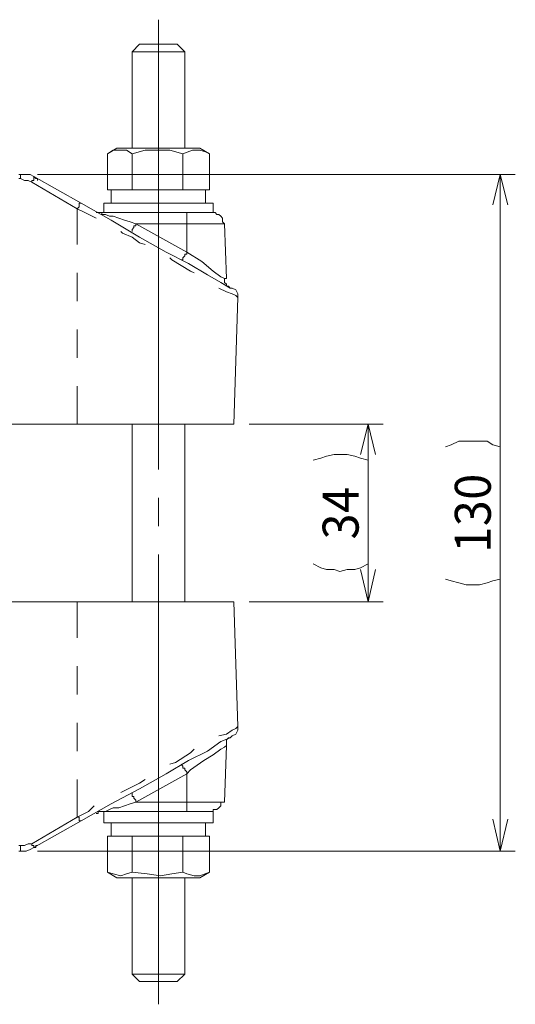
# Model space of a CAD drawing. Units: inches. Extents: x 36 to 246, y 28 to 184.
# Drawn here: x 224 to 246, y 92 to 136 of the extents above; entities that cross this region are included whole.
import ezdxf

# ---------------------------------------------------------------- set-up
doc = ezdxf.new("R2010")
doc.units = ezdxf.units.IN
doc.header["$MEASUREMENT"] = 0
doc.layers.add('レイヤー 1', color=7, linetype='Continuous')

msp = doc.modelspace()

# ---------------------------------------------------------------- linework, layer by layer
at = {"layer": 'レイヤー 1', "color": 7, "lineweight": 18, "true_color": 0xffffff}
for points in [[(230.195, 136.37), (230.195, 116.219)], [(229.348, 135.269), (229.009, 134.931)], [(229.348, 135.269), (229.433, 135.269), (229.602, 135.269), (229.687, 135.269), (229.941, 135.269), (230.11, 135.269), (230.279, 135.269), (230.449, 135.269), (230.618, 135.269), (230.787, 135.269), (230.872, 135.269), (230.957, 135.269), (231.041, 135.269)], [(231.38, 134.931), (231.041, 135.269)], [(229.009, 134.931), (229.009, 130.613)], [(231.38, 134.931), (231.295, 134.931), (231.126, 134.931), (230.957, 134.931), (230.787, 134.931), (230.618, 134.931), (230.364, 134.931), (230.11, 134.931), (229.941, 134.931), (229.687, 134.931), (229.517, 134.931), (229.348, 134.931), (229.179, 134.931), (229.094, 134.931), (229.009, 134.931)], [(231.38, 130.613), (231.38, 134.931)], [(228.332, 130.613), (227.909, 130.359)], [(231.803, 130.613), (231.634, 130.613), (231.38, 130.613), (231.211, 130.613), (230.872, 130.613), (230.618, 130.613), (230.364, 130.613), (230.025, 130.613), (229.771, 130.613), (229.433, 130.613), (229.179, 130.613), (229.009, 130.613), (228.756, 130.613), (228.586, 130.613), (228.501, 130.613), (228.417, 130.613), (228.332, 130.613)], [(232.057, 130.613), (232.057, 130.613), (231.973, 130.613), (231.888, 130.613), (231.803, 130.613)], [(232.481, 130.359), (232.057, 130.613)], [(229.009, 130.359), (228.756, 130.528), (228.417, 130.528), (228.163, 130.528), (227.909, 130.359)], [(227.909, 130.359), (227.909, 128.75)], [(231.295, 130.359), (230.703, 130.528), (230.11, 130.528), (229.602, 130.528), (229.009, 130.359)], [(229.009, 130.359), (229.009, 128.75)], [(232.481, 130.359), (232.311, 130.443), (232.057, 130.528), (231.719, 130.528), (231.295, 130.359)], [(231.295, 130.359), (231.295, 128.75)], [(232.481, 130.359), (232.481, 128.75)], [(223.929, 129.427), (224.014, 129.427)], [(224.014, 129.258), (223.929, 129.258)], [(224.014, 129.343), (224.014, 129.427)], [(224.014, 129.427), (224.268, 129.427), (224.437, 129.427), (224.607, 129.343)], [(224.014, 129.258), (224.014, 129.343)], [(224.184, 129.173), (224.014, 129.258)], [(224.607, 129.258), (224.607, 129.343)], [(224.607, 129.343), (226.723, 128.157)], [(224.607, 129.343), (224.691, 129.258), (224.776, 129.258), (224.776, 129.173)], [(224.607, 129.173), (224.607, 129.258)], [(224.776, 129.427), (246.197, 129.427)], [(245.181, 128.073), (245.519, 129.427)], [(245.519, 129.427), (245.858, 128.073)], [(245.519, 129.427), (245.519, 99.116)], [(224.353, 129.173), (224.184, 129.173)], [(224.522, 129.089), (224.353, 129.173)], [(224.522, 129.089), (224.522, 129.173)], [(224.522, 129.173), (224.607, 129.173)], [(226.554, 127.903), (224.522, 129.089)], [(227.909, 128.75), (228.078, 128.75)], [(228.078, 128.75), (228.078, 128.157)], [(228.925, 128.75), (228.84, 128.75), (228.586, 128.75), (228.417, 128.75), (228.247, 128.75), (228.163, 128.75), (228.078, 128.75)], [(228.925, 128.75), (229.009, 128.75)], [(229.009, 128.75), (229.348, 128.75)], [(231.041, 128.75), (230.957, 128.75), (230.618, 128.75), (230.279, 128.75), (230.025, 128.75), (229.687, 128.75), (229.348, 128.75)], [(231.041, 128.75), (231.295, 128.75)], [(231.295, 128.75), (231.465, 128.75)], [(232.311, 128.75), (232.311, 128.75), (232.227, 128.75), (232.057, 128.75), (231.973, 128.75), (231.719, 128.75), (231.465, 128.75)], [(232.311, 128.75), (232.481, 128.75)], [(232.311, 128.157), (232.311, 128.75)], [(226.554, 127.903), (226.639, 127.988)], [(226.639, 128.073), (226.639, 128.157)], [(226.639, 128.157), (226.723, 128.157)], [(226.639, 127.988), (226.639, 128.073)], [(226.723, 128.157), (228.078, 127.395), (229.348, 126.633), (230.534, 125.956), (231.549, 125.448), (232.396, 124.94), (232.989, 124.601), (233.412, 124.347), (233.497, 124.347)], [(227.739, 128.157), (227.739, 127.734)], [(232.65, 128.157), (232.65, 128.157), (232.565, 128.157), (232.396, 128.157), (232.227, 128.157), (232.057, 128.157), (231.803, 128.157), (231.549, 128.157), (231.211, 128.157), (230.872, 128.157), (230.534, 128.157), (230.195, 128.157), (229.856, 128.157), (229.517, 128.157), (229.263, 128.157), (228.925, 128.157), (228.671, 128.157), (228.417, 128.157), (228.163, 128.157), (227.993, 128.157), (227.909, 128.157), (227.824, 128.157), (227.739, 128.157)], [(232.65, 127.734), (232.65, 128.157)], [(226.554, 126.295), (226.554, 127.903)], [(226.893, 127.734), (226.554, 127.903)], [(227.401, 127.48), (226.893, 127.734)], [(227.57, 127.734), (227.57, 127.734), (227.485, 127.734), (227.401, 127.734)], [(227.57, 127.734), (227.655, 127.734)], [(227.57, 127.734), (231.465, 127.734)], [(227.655, 127.734), (227.655, 127.649)], [(227.655, 127.649), (227.824, 127.649)], [(227.824, 127.649), (227.993, 127.565)], [(227.993, 127.565), (228.163, 127.565)], [(228.163, 127.565), (228.417, 127.48)], [(231.465, 127.649), (231.465, 127.734)], [(231.465, 127.734), (231.719, 127.734), (231.888, 127.734), (232.142, 127.734), (232.311, 127.734), (232.481, 127.734), (232.565, 127.734), (232.65, 127.734)], [(231.465, 127.565), (231.465, 127.649)], [(231.465, 127.48), (231.465, 127.565)], [(233.158, 127.226), (233.073, 127.31), (233.073, 127.395), (233.073, 127.48), (232.989, 127.565), (232.904, 127.649), (232.819, 127.649), (232.735, 127.734), (232.65, 127.734)], [(227.401, 127.48), (227.401, 127.48)], [(228.417, 127.48), (228.671, 127.395)], [(228.671, 127.395), (228.925, 127.31)], [(228.925, 127.31), (229.179, 127.226)], [(229.094, 127.057), (229.009, 126.972)], [(229.179, 127.141), (229.094, 127.141)], [(229.094, 127.141), (229.094, 127.057)], [(229.179, 127.226), (231.465, 125.956)], [(229.179, 127.226), (229.179, 127.141)], [(231.465, 127.226), (229.179, 127.226)], [(231.465, 127.395), (231.465, 127.48)], [(231.465, 127.31), (231.465, 127.395)], [(231.465, 127.226), (231.465, 127.31)], [(231.719, 127.226), (231.465, 127.226)], [(231.465, 125.956), (231.465, 127.226)], [(232.057, 127.226), (231.719, 127.226)], [(232.311, 127.226), (232.057, 127.226)], [(232.565, 127.226), (232.311, 127.226)], [(232.735, 127.226), (232.565, 127.226)], [(232.904, 127.226), (232.735, 127.226)], [(232.989, 127.226), (232.904, 127.226)], [(233.073, 127.226), (232.989, 127.226)], [(233.158, 127.226), (233.073, 127.226)], [(233.243, 124.771), (233.158, 127.226)], [(228.586, 126.803), (228.501, 126.887)], [(229.009, 126.633), (228.586, 126.803)], [(229.009, 126.972), (229.009, 126.887)], [(229.348, 126.379), (229.009, 126.633)], [(229.602, 126.295), (229.348, 126.379)], [(231.38, 125.787), (231.295, 125.702)], [(231.465, 125.871), (231.38, 125.871)], [(231.38, 125.871), (231.38, 125.787)], [(231.465, 125.956), (232.142, 125.532)], [(231.465, 125.956), (231.465, 125.871)], [(230.787, 125.617), (230.703, 125.702)], [(231.211, 125.363), (230.787, 125.617)], [(231.295, 125.617), (231.211, 125.617)], [(231.634, 125.109), (231.211, 125.363)], [(231.295, 125.702), (231.295, 125.617)], [(232.142, 125.532), (232.65, 125.109)], [(226.554, 123.754), (226.554, 125.024)], [(231.803, 125.024), (231.634, 125.109)], [(232.65, 125.109), (232.989, 124.855)], [(232.989, 124.855), (233.158, 124.771)], [(233.158, 124.771), (233.243, 124.771)], [(233.412, 124.347), (233.328, 124.432), (233.243, 124.432), (233.243, 124.517), (233.158, 124.601), (233.158, 124.686), (233.158, 124.771)], [(233.243, 124.178), (232.904, 124.347)], [(233.497, 124.093), (233.243, 124.178)], [(233.666, 124.263), (233.497, 124.347)], [(233.666, 124.009), (233.497, 124.093)], [(233.751, 123.924), (233.751, 124.093), (233.666, 124.263)], [(233.751, 123.924), (233.666, 124.009)], [(233.751, 123.924), (233.581, 118.251)], [(233.751, 123.924), (233.751, 123.924)], [(226.554, 121.215), (226.554, 122.485)], [(226.554, 118.251), (226.554, 119.945)], [(223.506, 118.251), (226.554, 118.251)], [(233.581, 118.251), (233.581, 118.251), (233.497, 118.251), (233.328, 118.251), (233.158, 118.251), (232.989, 118.251), (232.735, 118.251), (232.396, 118.251), (232.057, 118.251), (231.719, 118.251), (231.295, 118.251), (230.872, 118.251), (230.364, 118.251), (229.941, 118.251), (229.348, 118.251), (228.84, 118.251), (228.332, 118.251), (227.739, 118.251), (227.147, 118.251), (226.554, 118.251)], [(229.009, 118.251), (229.009, 110.293)], [(231.38, 110.293), (231.38, 118.251)], [(234.259, 118.251), (240.27, 118.251)], [(239.254, 116.896), (239.593, 118.251)], [(239.593, 118.251), (239.593, 110.293)], [(239.593, 118.251), (239.931, 116.896)], [(243.064, 117.235), (243.318, 117.32), (243.657, 117.489), (243.995, 117.489), (244.25, 117.489), (244.588, 117.489), (244.927, 117.489), (245.181, 117.32), (245.519, 117.235)], [(237.137, 116.643), (237.476, 116.727), (237.73, 116.812), (238.069, 116.896), (238.323, 116.896), (238.661, 116.896), (239, 116.812), (239.254, 116.727), (239.593, 116.643)], [(230.195, 114.949), (230.195, 113.679)], [(230.195, 112.409), (230.195, 92.258)], [(239.593, 111.986), (239.254, 111.817), (239, 111.732), (238.661, 111.732), (238.323, 111.647), (238.069, 111.732), (237.73, 111.732), (237.476, 111.817), (237.137, 111.986)], [(239.593, 110.293), (239.254, 111.732)], [(239.931, 111.732), (239.593, 110.293)], [(245.519, 111.309), (245.181, 111.224), (244.927, 111.139), (244.588, 111.054), (244.25, 111.054), (243.995, 111.054), (243.657, 111.139), (243.318, 111.224), (243.064, 111.309)], [(226.554, 110.293), (223.506, 110.293)], [(226.554, 108.684), (226.554, 110.293)], [(226.554, 110.293), (227.147, 110.293), (227.739, 110.293), (228.332, 110.293), (228.84, 110.293), (229.348, 110.293), (229.941, 110.293), (230.364, 110.293), (230.872, 110.293), (231.295, 110.293), (231.719, 110.293), (232.057, 110.293), (232.396, 110.293), (232.735, 110.293), (232.989, 110.293), (233.158, 110.293), (233.328, 110.293), (233.497, 110.293), (233.581, 110.293)], [(233.581, 110.293), (233.751, 104.704)], [(234.259, 110.293), (240.27, 110.293)], [(226.554, 106.144), (226.554, 107.414)], [(226.554, 103.604), (226.554, 104.874)], [(233.497, 104.535), (233.666, 104.62)], [(233.666, 104.366), (233.751, 104.535), (233.751, 104.704)], [(233.666, 104.62), (233.751, 104.704)], [(233.751, 104.704), (233.751, 104.704)], [(233.497, 104.281), (233.412, 104.196), (232.989, 104.027), (232.396, 103.604), (231.549, 103.181), (230.534, 102.588), (229.348, 101.91), (228.078, 101.233), (226.723, 100.471)], [(232.904, 104.281), (233.243, 104.366)], [(233.243, 104.366), (233.497, 104.535)], [(233.243, 103.858), (233.243, 103.943), (233.243, 104.027), (233.243, 104.112), (233.328, 104.196), (233.412, 104.196)], [(233.497, 104.281), (233.666, 104.366)], [(231.634, 103.519), (231.803, 103.688)], [(232.989, 103.688), (232.65, 103.435)], [(233.158, 103.773), (232.989, 103.688)], [(233.243, 103.858), (233.158, 103.773)], [(233.243, 103.858), (233.158, 101.318)], [(230.957, 103.096), (231.634, 103.519)], [(232.65, 103.435), (232.227, 103.181)], [(230.703, 103.011), (230.957, 103.096)], [(231.211, 103.011), (231.295, 102.926)], [(231.295, 102.926), (231.295, 102.842)], [(231.295, 102.842), (231.38, 102.842)], [(231.38, 102.842), (231.38, 102.757)], [(232.227, 103.181), (231.634, 102.757)], [(231.465, 102.588), (229.179, 101.318)], [(231.38, 102.757), (231.465, 102.673)], [(231.634, 102.757), (231.465, 102.588)], [(231.465, 102.673), (231.465, 102.588)], [(231.465, 102.588), (231.465, 101.318)], [(226.554, 100.641), (226.554, 102.334)], [(228.501, 101.741), (228.84, 101.91)], [(228.84, 101.91), (229.348, 102.164)], [(229.348, 102.164), (229.602, 102.334)], [(229.009, 101.741), (229.009, 101.657)], [(229.009, 101.657), (229.009, 101.572)], [(229.009, 101.572), (229.094, 101.572)], [(229.094, 101.572), (229.094, 101.487)], [(229.094, 101.487), (229.179, 101.403)], [(227.062, 100.895), (227.316, 101.148)], [(228.163, 101.064), (227.993, 100.979)], [(228.417, 101.064), (228.163, 101.064)], [(228.671, 101.148), (228.417, 101.064)], [(228.925, 101.233), (228.671, 101.148)], [(229.179, 101.318), (228.925, 101.233)], [(229.179, 101.403), (229.179, 101.318)], [(229.179, 101.318), (231.465, 101.318)], [(231.465, 101.318), (231.719, 101.318)], [(231.465, 101.233), (231.465, 101.318)], [(231.465, 101.148), (231.465, 101.233)], [(231.465, 101.064), (231.465, 101.148)], [(231.465, 100.979), (231.465, 101.064)], [(231.719, 101.318), (232.057, 101.318)], [(232.057, 101.318), (232.311, 101.318)], [(232.311, 101.318), (232.565, 101.318)], [(232.565, 101.318), (232.735, 101.318)], [(232.65, 100.895), (232.65, 100.979), (232.735, 100.979), (232.819, 100.979), (232.904, 101.064), (232.989, 101.148), (232.989, 101.233), (232.989, 101.318), (233.073, 101.318)], [(232.735, 101.318), (232.904, 101.318)], [(232.904, 101.318), (232.989, 101.318)], [(232.989, 101.318), (233.073, 101.318)], [(233.073, 101.318), (233.158, 101.318)], [(224.522, 99.455), (226.554, 100.641)], [(226.554, 100.641), (227.062, 100.895)], [(226.639, 100.641), (226.554, 100.641)], [(226.639, 100.556), (226.639, 100.641)], [(227.401, 100.81), (227.401, 100.81), (227.485, 100.81), (227.485, 100.895), (227.57, 100.895)], [(227.655, 100.895), (227.57, 100.895)], [(231.465, 100.895), (227.57, 100.895)], [(227.824, 100.895), (227.655, 100.895)], [(227.739, 100.895), (227.739, 100.386)], [(227.993, 100.979), (227.824, 100.895)], [(231.465, 100.895), (231.465, 100.979)], [(232.65, 100.895), (232.65, 100.895), (232.565, 100.895), (232.481, 100.895), (232.311, 100.895), (232.142, 100.895), (231.888, 100.895), (231.719, 100.895), (231.465, 100.895)], [(232.65, 100.386), (232.65, 100.895)], [(226.723, 100.471), (224.607, 99.286)], [(226.639, 100.471), (226.639, 100.556)], [(226.723, 100.471), (226.639, 100.471)], [(232.65, 100.386), (232.65, 100.386), (232.565, 100.386), (232.396, 100.386), (232.227, 100.386), (232.057, 100.386), (231.803, 100.386), (231.549, 100.386), (231.211, 100.386), (230.872, 100.386), (230.534, 100.386), (230.195, 100.386), (229.856, 100.386), (229.517, 100.386), (229.263, 100.386), (228.925, 100.386), (228.671, 100.386), (228.417, 100.386), (228.163, 100.386), (227.993, 100.386), (227.909, 100.386), (227.824, 100.386), (227.739, 100.386)], [(228.078, 100.386), (228.078, 99.794)], [(232.311, 99.794), (232.311, 100.386)], [(245.519, 99.116), (245.181, 100.556)], [(245.858, 100.556), (245.519, 99.116)], [(227.909, 98.185), (227.909, 99.794)], [(228.078, 99.794), (227.909, 99.794)], [(228.925, 99.794), (228.84, 99.794), (228.586, 99.794), (228.417, 99.794), (228.247, 99.794), (228.163, 99.794), (228.078, 99.794)], [(229.009, 99.794), (228.925, 99.794)], [(229.009, 98.185), (229.009, 99.794)], [(229.348, 99.794), (229.009, 99.794)], [(231.041, 99.794), (230.957, 99.794), (230.618, 99.794), (230.279, 99.794), (230.025, 99.794), (229.687, 99.794), (229.348, 99.794)], [(231.295, 99.794), (231.041, 99.794)], [(231.295, 98.185), (231.295, 99.794)], [(231.465, 99.794), (231.295, 99.794)], [(232.311, 99.794), (232.311, 99.794), (232.227, 99.794), (232.057, 99.794), (231.973, 99.794), (231.719, 99.794), (231.465, 99.794)], [(232.481, 99.794), (232.311, 99.794)], [(232.481, 98.185), (232.481, 99.794)], [(223.929, 99.37), (224.014, 99.37)], [(224.014, 99.286), (224.014, 99.37)], [(224.014, 99.37), (224.184, 99.37)], [(224.014, 99.201), (224.014, 99.286)], [(224.607, 99.286), (224.437, 99.201), (224.268, 99.116), (224.014, 99.116)], [(224.184, 99.37), (224.353, 99.455)], [(224.353, 99.455), (224.522, 99.455)], [(224.522, 99.37), (224.522, 99.455)], [(224.607, 99.37), (224.522, 99.37)], [(224.607, 99.286), (224.607, 99.37)], [(224.776, 99.37), (224.776, 99.37), (224.691, 99.37), (224.691, 99.286), (224.607, 99.286)], [(224.014, 99.116), (223.929, 99.116)], [(224.014, 99.116), (224.014, 99.201)], [(224.776, 99.116), (246.197, 99.116)], [(227.909, 98.185), (228.332, 97.931)], [(227.909, 98.185), (228.163, 98.101), (228.501, 98.016), (228.756, 98.101), (229.009, 98.185)], [(228.332, 97.931), (228.332, 97.931), (228.417, 97.931), (228.501, 97.931), (228.586, 97.931), (228.756, 97.931), (229.009, 97.931), (229.179, 97.931), (229.433, 97.931), (229.771, 97.931), (230.025, 97.931), (230.364, 97.931), (230.618, 97.931), (230.872, 97.931), (231.211, 97.931), (231.38, 97.931), (231.634, 97.931), (231.803, 97.931)], [(229.009, 98.185), (229.687, 98.101), (230.279, 98.016), (230.787, 98.101), (231.295, 98.185)], [(229.009, 97.931), (229.009, 93.613)], [(231.295, 98.185), (231.465, 98.101), (231.803, 98.016), (232.057, 98.016), (232.481, 98.185)], [(231.38, 93.613), (231.38, 97.931)], [(231.803, 97.931), (231.888, 97.931), (231.973, 97.931), (232.057, 97.931)], [(232.057, 97.931), (232.481, 98.185)], [(229.009, 93.613), (229.348, 93.275)], [(229.009, 93.613), (229.009, 93.613), (229.094, 93.613), (229.179, 93.613), (229.348, 93.613), (229.517, 93.613), (229.687, 93.613), (229.941, 93.613), (230.11, 93.613), (230.364, 93.613), (230.618, 93.613), (230.787, 93.613), (230.957, 93.613), (231.126, 93.613), (231.295, 93.613), (231.38, 93.613)], [(231.041, 93.275), (231.38, 93.613)], [(231.041, 93.275), (230.957, 93.275), (230.872, 93.275), (230.787, 93.275), (230.618, 93.275), (230.449, 93.275), (230.279, 93.275), (230.11, 93.275), (229.941, 93.275), (229.687, 93.275), (229.602, 93.275), (229.433, 93.275), (229.348, 93.275)]]:
    msp.add_lwpolyline(points, dxfattribs=at)

# ---------------------------------------------------------------- texts
at = {"layer": 'レイヤー 1', "color": 7, "true_color": 0xffffff, "char_height": 1.61205, "attachment_point": 7, "rotation": 90}
for s, insert in [('\\fMS Gothic|b0|i0|c0|p34;\\W0.951034;0', (245.096, 114.865)), ('\\fMS Gothic|b0|i0|c0|p34;\\W0.951034;4', (239.169, 114.272)), ('\\fMS Gothic|b0|i0|c0|p34;\\W0.951034;3', (245.096, 113.679)), ('\\fMS Gothic|b0|i0|c0|p34;\\W0.951034;3', (239.169, 113.086)), ('\\fMS Gothic|b0|i0|c0|p34;\\W0.951034;1', (245.096, 112.494))]:
    msp.add_mtext(s, dxfattribs=dict(at, insert=insert))

doc.saveas('drawing.dxf')
